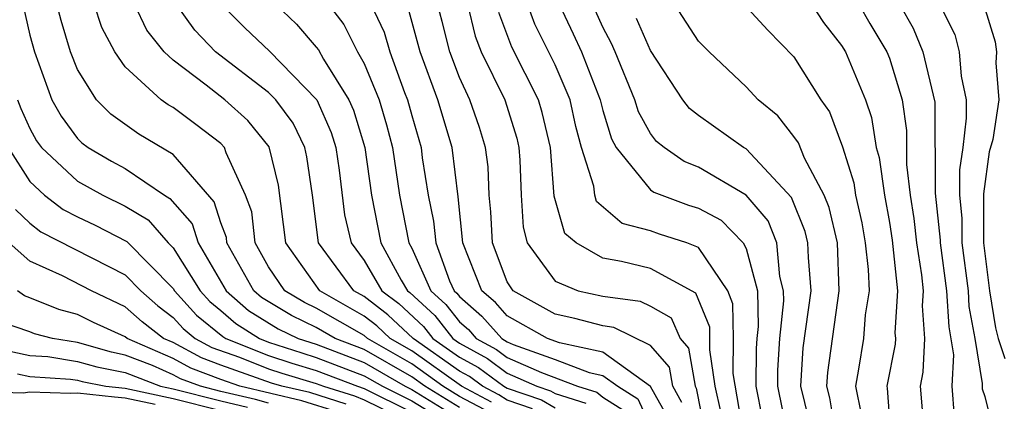
# Model space of a CAD drawing. Units: inches. Extents: x 2511000 to 2514000, y 1515000 to 1518000.
# Drawn here: x 2511203 to 2511244, y 1515068 to 1515084 of the extents above; entities that cross this region are included whole.
import ezdxf

# ---------------------------------------------------------------- set-up
doc = ezdxf.new("R2010")
doc.units = ezdxf.units.IN
doc.header["$MEASUREMENT"] = 0
doc.layers.add('LD25111515_2ft', color=83, linetype='Continuous')

msp = doc.modelspace()

# ---------------------------------------------------------------- linework, layer by layer
at = {"layer": 'LD25111515_2ft'}
for points, elevation in [([(2511235, 1515086.154), (2511236.239, 1515084.239), (2511237, 1515083.273), (2511237.159, 1515083), (2511238.001, 1515081), (2511238.258, 1515080.258), (2511238.441, 1515079), (2511238.577, 1515078.577), (2511238.794, 1515077), (2511239, 1515075.864), (2511239.118, 1515075.118), (2511239.344, 1515073), (2511239.233, 1515071.232), (2511239.251, 1515071), (2511239.239, 1515070.761), (2511238.895, 1515069), (2511238.913, 1515068.914), (2511239.047, 1515067)], 7602), ([(2511202.712, 1515085), (2511203, 1515083.711), (2511203.198, 1515083), (2511203.927, 1515081), (2511204.312, 1515080.312), (2511205, 1515079.376), (2511205.188, 1515079.188), (2511205.445, 1515079), (2511206.428, 1515078.428), (2511207, 1515078.117), (2511208.642, 1515077), (2511208.866, 1515076.866), (2511209.808, 1515075.808), (2511210.06, 1515075), (2511211.225, 1515073), (2511212.167, 1515072.167), (2511213.404, 1515071.404), (2511214.246, 1515071), (2511215, 1515070.757), (2511217, 1515069.987), (2511218.722, 1515069), (2511219, 1515068.862), (2511221, 1515067.634)], 7564), ([(2511221, 1515068.103), (2511219.54, 1515069), (2511219, 1515069.389), (2511217, 1515070.533), (2511215.788, 1515071), (2511215, 1515071.453), (2511213.955, 1515071.955), (2511212.71, 1515072.71), (2511212.382, 1515073), (2511211.26, 1515075), (2511211.234, 1515075.234), (2511211, 1515075.846), (2511210.726, 1515076.726), (2511209, 1515078.709), (2511207.563, 1515079.563), (2511206.401, 1515080.4), (2511205.802, 1515081), (2511205, 1515082.263), (2511204.709, 1515083), (2511204.318, 1515084.317), (2511204.131, 1515085)], 7566), ([(2511222.03, 1515068.029), (2511221, 1515068.571), (2511220.302, 1515069), (2511219, 1515069.937), (2511217.139, 1515071), (2511217, 1515071.119), (2511215, 1515072.269), (2511214.506, 1515072.506), (2511213.684, 1515073), (2511213, 1515073.998), (2511212.445, 1515075), (2511212.303, 1515076.302), (2511212.035, 1515077), (2511211.219, 1515078.782), (2511211.153, 1515079), (2511211, 1515079.16), (2511209.961, 1515079.961), (2511209, 1515080.669), (2511208.792, 1515080.792), (2511208.498, 1515081), (2511207, 1515082.378), (2511206.559, 1515083), (2511206.019, 1515084.019), (2511205.695, 1515085)], 7568), ([(2511222.337, 1515068.336), (2511221.075, 1515069), (2511219, 1515070.486), (2511218.1, 1515071), (2511217.531, 1515071.531), (2511217, 1515071.935), (2511215.147, 1515073), (2511213.725, 1515075), (2511213.415, 1515077.415), (2511213.033, 1515079.033), (2511212.133, 1515080.133), (2511211.169, 1515081), (2511210.393, 1515081.607), (2511209, 1515082.653), (2511208.631, 1515083), (2511207.908, 1515083.908), (2511207.387, 1515085)], 7570), ([(2511224.055, 1515068.055), (2511223, 1515068.416), (2511222.643, 1515068.644), (2511221.966, 1515069), (2511221.41, 1515069.41), (2511221, 1515069.632), (2511219.053, 1515071), (2511217.994, 1515071.994), (2511217, 1515072.752), (2511216.568, 1515073), (2511215.09, 1515075), (2511214.836, 1515077), (2511214.61, 1515078.61), (2511214.52, 1515079), (2511214.025, 1515080.025), (2511213.3, 1515081), (2511213, 1515081.305), (2511210.78, 1515083), (2511209.908, 1515083.908), (2511209.134, 1515085)], 7572), ([(2511211.016, 1515085), (2511212.012, 1515084.012), (2511213.04, 1515083.04), (2511215.023, 1515081), (2511215.627, 1515079.627), (2511215.817, 1515079), (2511215.957, 1515078.043), (2511216.184, 1515076.184), (2511216.455, 1515075), (2511217, 1515074.271), (2511217.746, 1515073), (2511218.458, 1515072.458), (2511219.495, 1515071.495), (2511219.883, 1515071), (2511221, 1515070.215), (2511221.788, 1515069.788), (2511222.856, 1515069), (2511223, 1515068.919), (2511224.43, 1515068.43), (2511225, 1515068.09)], 7574), ([(2511213.287, 1515085), (2511214.168, 1515084.168), (2511215, 1515083.203), (2511215.088, 1515083.088), (2511215.299, 1515082.702), (2511216.365, 1515081), (2511216.559, 1515080.559), (2511217.028, 1515079), (2511217.311, 1515077), (2511217.705, 1515075), (2511218.558, 1515073.442), (2511218.817, 1515073), (2511218.921, 1515072.921), (2511219.96, 1515071.96), (2511220.713, 1515071), (2511221, 1515070.798), (2511222.166, 1515070.166), (2511223, 1515069.55), (2511224.236, 1515069), (2511224.805, 1515068.805), (2511225, 1515068.689), (2511226.294, 1515068.294)], 7576), ([(2511215.492, 1515085), (2511216.147, 1515084.147), (2511216.729, 1515083), (2511217, 1515082.512), (2511217.63, 1515081), (2511217.944, 1515079.944), (2511218.186, 1515079), (2511218.482, 1515077), (2511218.879, 1515075), (2511219, 1515074.778), (2511219.803, 1515073), (2511220.425, 1515072.425), (2511221, 1515071.692), (2511221.369, 1515071.37), (2511221.702, 1515071), (2511222.544, 1515070.543), (2511223, 1515070.207), (2511224.43, 1515069.57), (2511225.943, 1515069), (2511226.753, 1515068.752), (2511227, 1515068.54), (2511227.946, 1515067.946)], 7578), ([(2511217.289, 1515085), (2511217.837, 1515083.836), (2511218.074, 1515083), (2511218.7, 1515081.3), (2511218.825, 1515081), (2511219, 1515080.34), (2511219.388, 1515079), (2511219.438, 1515078.562), (2511219.688, 1515077), (2511219.915, 1515075.915), (2511220.001, 1515075), (2511220.584, 1515073.416), (2511220.772, 1515073), (2511220.89, 1515072.891), (2511221, 1515072.751), (2511221.934, 1515071.935), (2511222.777, 1515071), (2511223, 1515070.863), (2511223.246, 1515070.754), (2511225, 1515070.125), (2511226.429, 1515069.571), (2511227, 1515069.452), (2511227.625, 1515069), (2511228.469, 1515068.47), (2511229, 1515067.318)], 7580), ([(2511229.714, 1515067.714), (2511228.993, 1515068.994), (2511227, 1515070.433), (2511225.19, 1515070.811), (2511224.676, 1515071), (2511223, 1515071.944), (2511222.499, 1515072.5), (2511221.927, 1515073), (2511221.131, 1515075), (2511220.936, 1515076.936), (2511220.691, 1515079), (2511220.095, 1515081), (2511219.352, 1515083), (2511218.844, 1515084.844)], 7582), ([(2511230.314, 1515068.313), (2511229.926, 1515069), (2511229.791, 1515069.791), (2511229, 1515070.701), (2511227.464, 1515071.464), (2511227, 1515071.526), (2511225.834, 1515071.834), (2511225, 1515072.012), (2511223.242, 1515073), (2511223, 1515073.374), (2511222.381, 1515075), (2511222.311, 1515076.311), (2511222.235, 1515077), (2511222.193, 1515078.193), (2511222.092, 1515079), (2511221.833, 1515079.833), (2511221.432, 1515081), (2511221, 1515081.937), (2511220.588, 1515083), (2511220.272, 1515084.272), (2511220.07, 1515085)], 7584), ([(2511221.327, 1515085), (2511221.66, 1515083.66), (2511221.911, 1515083), (2511222.901, 1515081), (2511223.392, 1515079.392), (2511223.483, 1515079), (2511223.525, 1515078.475), (2511223.58, 1515077), (2511223.659, 1515075.659), (2511223.838, 1515075), (2511225, 1515073.398), (2511225.972, 1515073), (2511227, 1515072.771), (2511228.563, 1515072.563), (2511229, 1515072.35), (2511229.859, 1515071.859), (2511230.238, 1515071), (2511230.592, 1515070.592), (2511230.863, 1515069), (2511230.913, 1515068.913), (2511231.291, 1515067)], 7586), ([(2511232.894, 1515067), (2511232.462, 1515069.538), (2511232.474, 1515071), (2511232.45, 1515072.45), (2511232.229, 1515073), (2511231, 1515074.805), (2511230.519, 1515075), (2511229.374, 1515075.374), (2511229, 1515075.511), (2511227.814, 1515075.813), (2511226.739, 1515076.739), (2511226.665, 1515077), (2511226.626, 1515077.374), (2511226.108, 1515079), (2511225.875, 1515079.875), (2511225.629, 1515081), (2511225, 1515082.456), (2511224.158, 1515084.159), (2511223.851, 1515085)], 7590), ([(2511225.176, 1515085), (2511225.764, 1515083.764), (2511226.104, 1515083), (2511226.884, 1515081), (2511227, 1515080.544), (2511227.358, 1515079.358), (2511227.555, 1515079), (2511229, 1515077.224), (2511229.132, 1515077.131), (2511229.468, 1515077), (2511230.59, 1515076.589), (2511231, 1515076.455), (2511231.949, 1515075.949), (2511232.881, 1515075), (2511233, 1515074.768), (2511233.475, 1515073), (2511233.502, 1515071.502), (2511233.448, 1515071), (2511233.424, 1515070.576), (2511233.412, 1515069), (2511233.666, 1515067.666)], 7592), ([(2511234.74, 1515067), (2511234.325, 1515069), (2511234.33, 1515069.67), (2511234.407, 1515071), (2511234.576, 1515072.576), (2511234.569, 1515073), (2511234.41, 1515073.59), (2511234.287, 1515075), (2511233.922, 1515075.922), (2511233, 1515077), (2511231, 1515078.176), (2511230.408, 1515078.408), (2511229.564, 1515079), (2511229.251, 1515079.251), (2511229, 1515079.584), (2511228.498, 1515080.498), (2511228.346, 1515081), (2511227.514, 1515083), (2511227.357, 1515083.357), (2511227, 1515084.039), (2511226.563, 1515085)], 7594), ([(2511236.751, 1515067), (2511236.508, 1515068.508), (2511236.383, 1515069), (2511236.422, 1515069.578), (2511236.904, 1515073), (2511236.822, 1515075), (2511236.484, 1515076.484), (2511236.272, 1515077), (2511235.443, 1515078.557), (2511235.19, 1515079.19), (2511235, 1515079.456), (2511234.325, 1515080.325), (2511233.503, 1515081), (2511233, 1515081.539), (2511231.447, 1515083), (2511231, 1515083.457), (2511229.999, 1515085)], 7598), ([(2511232.907, 1515085), (2511233.909, 1515083.909), (2511235, 1515082.793), (2511236.126, 1515081), (2511236.49, 1515080.49), (2511237.032, 1515079.033), (2511237.516, 1515077.516), (2511237.587, 1515077), (2511237.844, 1515075.845), (2511237.991, 1515075), (2511238.116, 1515073.883), (2511238.152, 1515073), (2511237.993, 1515071.993), (2511237.913, 1515071), (2511237.71, 1515069.71), (2511237.577, 1515069), (2511237.823, 1515067.823)], 7600), ([(2511237.721, 1515085), (2511238.187, 1515084.187), (2511238.898, 1515083), (2511239, 1515082.74), (2511239.533, 1515081), (2511239.713, 1515079.713), (2511239.718, 1515078.282), (2511239.872, 1515077), (2511240.025, 1515076.025), (2511240.131, 1515075), (2511240.341, 1515073.659), (2511240.409, 1515073), (2511240.369, 1515072.369), (2511240.475, 1515071), (2511240.406, 1515069.594), (2511240.288, 1515069), (2511240.457, 1515067), (2511241, 1515065.749), (2511241.359, 1515065), (2511242.098, 1515064.098), (2511242.752, 1515063), (2511243, 1515062.72), (2511244.636, 1515061)], 7604), ([(2511239.424, 1515085), (2511239.999, 1515083.999), (2511240.404, 1515083), (2511240.899, 1515080.899), (2511240.912, 1515077.088), (2511241.121, 1515075.121), (2511241.121, 1515075), (2511241.399, 1515073), (2511241.485, 1515071.485), (2511241.687, 1515070.313), (2511241.621, 1515069), (2511241.72, 1515067.72), (2511241.955, 1515067), (2511242.917, 1515065), (2511244.369, 1515063)], 7606), ([(2511241.105, 1515085), (2511241.735, 1515083.735), (2511241.921, 1515083), (2511242.011, 1515081.989), (2511242.218, 1515081), (2511242.222, 1515080.223), (2511242.073, 1515079), (2511241.93, 1515078.07), (2511241.931, 1515077), (2511242.032, 1515076.032), (2511242.031, 1515075), (2511242.296, 1515073), (2511242.334, 1515072.334), (2511242.574, 1515071), (2511242.89, 1515069.11), (2511242.893, 1515068.893), (2511243, 1515068.564), (2511243.308, 1515067.308), (2511244.176, 1515065.824)], 7608), ([(2511242.957, 1515084.957), (2511243.424, 1515083.424), (2511243.493, 1515083), (2511243.456, 1515082.544), (2511243.584, 1515081), (2511243.335, 1515079.335), (2511243.185, 1515078.815), (2511242.937, 1515077.063), (2511242.941, 1515075), (2511243.194, 1515073), (2511243.447, 1515071.447), (2511243.554, 1515071), (2511243.835, 1515070.165)], 7610), ([(2511231.936, 1515067.936), (2511231.711, 1515069), (2511231.482, 1515070.519), (2511231.477, 1515071.478), (2511230.899, 1515072.899), (2511229, 1515073.931), (2511227.78, 1515074.22), (2511227, 1515074.359), (2511225.877, 1515075), (2511225.402, 1515075.402), (2511224.965, 1515076.965), (2511224.803, 1515079), (2511224.465, 1515080.465), (2511224.303, 1515081), (2511223.195, 1515083.195), (2511222.651, 1515084.65)], 7588), ([(2511235.632, 1515067.631), (2511235.286, 1515069), (2511235.393, 1515070.607), (2511235.718, 1515073), (2511235.613, 1515074.387), (2511235.589, 1515075), (2511235.48, 1515075.48), (2511234.9, 1515076.9), (2511233, 1515078.942), (2511232.894, 1515079), (2511231, 1515080.336), (2511230.632, 1515080.632), (2511230.355, 1515081), (2511229, 1515083.057), (2511228.408, 1515084.408)], 7596), ([(2511202.493, 1515081), (2511202.633, 1515080.633), (2511203, 1515079.793), (2511203.285, 1515079.285), (2511203.494, 1515079), (2511205, 1515077.591), (2511206.058, 1515077), (2511207, 1515076.547), (2511207.966, 1515075.966), (2511208.799, 1515075), (2511209, 1515074.796), (2511210.133, 1515073), (2511210.546, 1515072.546), (2511211, 1515072.175), (2511211.624, 1515071.624), (2511212.624, 1515071), (2511213, 1515070.851), (2511214.392, 1515070.393), (2511215, 1515070.209), (2511217, 1515069.441), (2511217.769, 1515069), (2511219, 1515068.391), (2511223, 1515065.948)], 7562), ([(2511202.096, 1515079), (2511203, 1515077.568), (2511203.615, 1515077), (2511204.4, 1515076.4), (2511205, 1515076.093), (2511205.744, 1515075.744), (2511207.067, 1515075.067), (2511209, 1515073.091), (2511209.058, 1515073), (2511209.982, 1515071.982), (2511211.081, 1515071.081), (2511211.21, 1515071), (2511213, 1515070.292), (2511213.972, 1515069.972), (2511215, 1515069.661), (2511216.725, 1515069), (2511217, 1515068.909), (2511219, 1515067.919)], 7560), ([(2511202.398, 1515076.398), (2511203, 1515075.831), (2511203.471, 1515075.471), (2511207, 1515073.664), (2511207.654, 1515073), (2511208.369, 1515072.369), (2511209, 1515071.88), (2511209.419, 1515071.419), (2511209.932, 1515071), (2511210.627, 1515070.627), (2511211.788, 1515070.212), (2511213, 1515069.733), (2511213.551, 1515069.551), (2511215, 1515069.114), (2511215.297, 1515069), (2511216.594, 1515068.594), (2511217, 1515068.435), (2511219, 1515067.448)], 7558), ([(2511216.253, 1515068.253), (2511214.732, 1515068.731), (2511213.563, 1515069), (2511213.131, 1515069.131), (2511211, 1515069.883), (2511210.19, 1515070.19), (2511209, 1515070.828), (2511208.608, 1515071), (2511207.702, 1515071.702), (2511207, 1515072.321), (2511205.585, 1515073), (2511204.376, 1515073.624), (2511203, 1515074.233), (2511202.143, 1515075)], 7556), ([(2511215.912, 1515067.912), (2511214.393, 1515068.393), (2511211.805, 1515069), (2511211, 1515069.28), (2511209.752, 1515069.752), (2511209, 1515070.156), (2511207.08, 1515071), (2511207, 1515071.066), (2511205.674, 1515071.674), (2511205, 1515072.004), (2511204.213, 1515072.213), (2511203, 1515072.706), (2511202.78, 1515072.78), (2511202.491, 1515073)], 7554), ([(2511213, 1515068.296), (2511212.449, 1515068.449), (2511211, 1515068.785), (2511210.147, 1515069), (2511209.315, 1515069.315), (2511209, 1515069.483), (2511208.137, 1515069.863), (2511207, 1515070.305), (2511206.42, 1515070.42), (2511205, 1515070.829), (2511203.95, 1515071), (2511203.199, 1515071.199), (2511203, 1515071.28), (2511201.715, 1515071.714)], 7552), ([(2511201.368, 1515070.632), (2511203, 1515070.291), (2511203.757, 1515070.243), (2511205, 1515070.04), (2511205.807, 1515069.808), (2511207, 1515069.571), (2511208.47, 1515069), (2511209, 1515068.889), (2511211, 1515068.383), (2511212.123, 1515068.123)], 7550), ([(2511202.484, 1515069.516), (2511203, 1515069.408), (2511204.7, 1515069.3), (2511205, 1515069.251), (2511205.195, 1515069.195), (2511206.181, 1515069), (2511207, 1515068.913), (2511209, 1515068.492), (2511211, 1515067.981)], 7548), ([(2511201, 1515068.777), (2511202.728, 1515068.728), (2511203, 1515068.758), (2511204.703, 1515068.703), (2511205, 1515068.721), (2511206.55, 1515068.55), (2511207, 1515068.516), (2511208.253, 1515068.253)], 7546)]:
    msp.add_lwpolyline(points, dxfattribs=dict(at, elevation=elevation))

doc.saveas('drawing.dxf')
